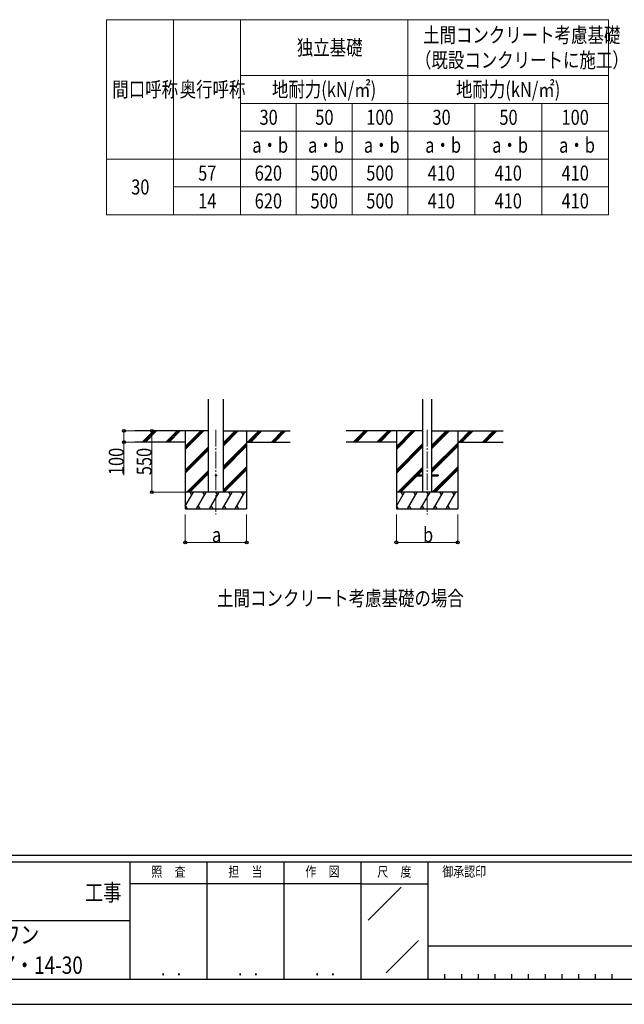
# Model space of a CAD drawing. Units: millimetres. Extents: x 0 to 25230, y 0 to 17820.
# Drawn here: x 15512 to 20931, y 0 to 8828 of the extents above; entities that cross this region are included whole.
import ezdxf
from ezdxf.enums import TextEntityAlignment as Align

# ---------------------------------------------------------------- set-up
doc = ezdxf.new("R2010")
doc.units = ezdxf.units.MM
doc.linetypes.add('YCENTER_1', pattern=[13, 10, -1, 1, -1])
for name, color, linetype, lineweight in [('TABLE1', 255, 'Continuous', 13), ('USER1', 3, 'Continuous', 13), ('YKK_12', 2, 'Continuous', 13), ('YKK_13', 4, 'Continuous', 30), ('YKK_A1', 4, 'Continuous', 30), ('YKK_D', 6, 'Continuous', 13), ('YKK_ZWAK', 7, 'Continuous', 30)]:
    doc.layers.add(name, color=color, linetype=linetype, lineweight=lineweight)
doc.styles.add('text-b', font='extslim2.shx', dxfattribs={"width": 0.8, "bigfont": 'extfont2.shx'})

msp = doc.modelspace()

# ---------------------------------------------------------------- linework, layer by layer
at = {"layer": 'TABLE1', "lineweight": 15}
for p, q in [((16290.28052993366, 8827.679952485594), (20790.28052993366, 8827.679952485594)), ((16290.28052993366, 8827.679952485594), (16290.28052993366, 7077.679952485593)), ((17490.28052993366, 8827.679952485594), (17490.28052993366, 8327.679952485594)), ((18990.28052993366, 8827.679952485594), (18990.28052993366, 8077.679952485594)), ((20790.28052993366, 8077.679952485594), (20790.28052993366, 7827.679952485593)), ((17490.28052993366, 7577.679952485593), (20790.28052993366, 7577.679952485593)), ((17490.28052993366, 7577.679952485593), (17490.28052993366, 7077.679952485593))]:
    msp.add_line(p, q, dxfattribs=at)
at = {"layer": 'TABLE1'}
for p, q in [((16890.28052993366, 8827.679952485594), (16890.28052993366, 7077.679952485593)), ((20790.28052993366, 8827.679952485594), (20790.28052993366, 8077.679952485594)), ((17490.28052993366, 8327.679952485594), (20790.28052993366, 8327.679952485594)), ((17490.28052993366, 8327.679952485594), (17490.28052993366, 7577.679952485593)), ((17490.28052993366, 8077.679952485594), (20790.28052993366, 8077.679952485594)), ((17990.28052993366, 8077.679952485594), (17990.28052993366, 7077.679952485593)), ((18490.28052993366, 8077.679952485594), (18490.28052993366, 7077.679952485593)), ((18990.28052993366, 8077.679952485594), (18990.28052993366, 7077.679952485593)), ((19590.28052993366, 8077.679952485594), (19590.28052993366, 7077.679952485593)), ((20190.28052993366, 8077.679952485594), (20190.28052993366, 7077.679952485593)), ((17490.28052993366, 7827.679952485593), (20790.28052993366, 7827.679952485593)), ((20790.28052993366, 7827.679952485593), (20790.28052993366, 7077.679952485593)), ((16290.28052993366, 7577.679952485593), (17490.28052993366, 7577.679952485593)), ((16890.28052993366, 7327.679952485593), (20790.28052993366, 7327.679952485593)), ((16290.28052993366, 7077.679952485593), (20790.28052993366, 7077.679952485593))]:
    msp.add_line(p, q, dxfattribs=at)
at = {"layer": 'YKK_12', "linetype": 'YCENTER_1', "ltscale": 15}
for p, q in [((17270.87613662858, 5149.814500135314), (17270.87613662858, 4390.606203297958)), ((19162.4465323654, 5149.814499935927), (19162.4465323654, 4390.606203098572))]:
    msp.add_line(p, q, dxfattribs=at)
at = {"layer": 'YKK_13', "ltscale": 20}
for p, q in [((19062.4465323654, 4745.605728710301), (19062.4465323654, 4736.6057287103)), ((19062.4465323654, 4745.605728710301), (19122.9465323654, 4745.605728710301)), ((19062.4465323654, 4736.6057287103), (19122.9465323654, 4736.6057287103)), ((19201.9465323654, 4745.605728710301), (19262.4465323654, 4745.605728710301)), ((19201.9465323654, 4736.6057287103), (19262.4465323654, 4736.6057287103)), ((19262.4465323654, 4745.605728710301), (19262.4465323654, 4736.6057287103))]:
    msp.add_line(p, q, dxfattribs=at)
msp.add_circle((17270.87613662858, 4741.1057302755), 5, dxfattribs=at)
at = {"layer": 'YKK_A1', "ltscale": 20}
for p, q in [((17203.87613981008, 4591.105730270185), (17203.87612205236, 5426.456756219835)), ((17337.87613981007, 4591.105730270185), (17337.87612213602, 5426.456756219835)), ((19122.9465323654, 5426.45675602045), (19122.9465323654, 4591.1057287103)), ((19201.9465323654, 5426.45675602045), (19201.9465323654, 4591.1057287103))]:
    msp.add_line(p, q, dxfattribs=at)
at = {"layer": 'YKK_A1'}
for p, q in [((17203.87612811829, 5141.105737241945), (16544.92541475779, 5141.105728909687)), ((16995.87613662858, 5141.105728909687), (16995.87613662858, 4441.106201932148)), ((17337.87612817337, 5141.105737241943), (17936.49581049461, 5141.105729672556)), ((17545.87613662858, 5141.105728909687), (17545.87613662858, 4441.106201932148)), ((19122.9465323654, 5141.105737390287), (18436.49581049461, 5141.1057287103)), ((18887.4465323654, 5141.1057287103), (18887.4465323654, 4441.106201732765)), ((19201.9465323654, 5141.105737390288), (19845.65264997079, 5141.105729250795)), ((19437.4465323654, 5141.1057287103), (19437.4465323654, 4441.106201732761)), ((16995.87613662858, 5041.105734611839), (16544.92541475779, 5041.105728909688)), ((17545.87613662858, 5041.105734611839), (17936.49581049461, 5041.105729672556)), ((18887.4465323654, 5041.105734412454), (18436.49581049461, 5041.1057287103)), ((19437.4465323654, 5041.105734412454), (19845.65264997078, 5041.105729250794))]:
    msp.add_line(p, q, dxfattribs=at)
at = {"layer": 'YKK_A1', "linetype": 'Continuous'}
for p, q in [((16611.61179382309, 5042.509255508369), (16710.20933784554, 5141.105734274396)), ((16624.35044986917, 5041.105729913994), (16724.35152072399, 5141.105734274396)), ((16638.49291832984, 5041.105730092823), (16738.49378886665, 5141.105734274396)), ((16823.74396522583, 5042.509252826015), (16922.34150924828, 5141.105731592041)), ((16836.48262663668, 5041.105732596353), (16936.48369212673, 5141.105731592041)), ((16850.62509509734, 5041.105732775178), (16950.6259602694, 5141.105731592041)), ((16995.87613662858, 4974.225179644446), (17162.75813167215, 5141.105728909687)), ((16995.87613662858, 4988.367630952008), (17148.61586352948, 5141.105728909687)), ((16995.87613662858, 5002.509682307134), (17134.47368065103, 5141.105728909687)), ((17337.8761309926, 5007.857056722075), (17471.12595894753, 5141.105730270187)), ((17337.87613069338, 5021.999652698099), (17456.98347852508, 5141.105730270187)), ((17337.87613039417, 5036.141713841065), (17442.84128087589, 5141.105730270187)), ((17554.97260581787, 5041.105734496815), (17654.97368497372, 5141.10573323233)), ((17569.11480244347, 5041.10573431799), (17669.11586767334, 5141.105733053501)), ((17583.25727054646, 5041.105734139165), (17683.25813563718, 5141.105732874679)), ((17767.10523131772, 5041.105731814457), (17867.10631047358, 5141.105730549968)), ((17781.24739840208, 5041.105731635632), (17881.24846363196, 5141.105730371147)), ((17795.38944194921, 5041.105731456811), (17895.39030703991, 5141.105730192325)), ((18503.18218955991, 5042.509255308982), (18601.77973358237, 5141.10573407501)), ((18515.920845606, 5041.105729714608), (18615.92191646082, 5141.10573407501)), ((18530.06331406667, 5041.105729893437), (18630.06418460349, 5141.10573407501)), ((18715.31436096266, 5042.509252626628), (18813.91190498512, 5141.105731392655)), ((18728.05302237351, 5041.105732396967), (18828.05408786356, 5141.105731392655)), ((18742.19549083417, 5041.105732575791), (18842.19635600623, 5141.105731392655)), ((18887.4465323654, 4974.225179445057), (19054.32852740897, 5141.1057287103)), ((18887.4465323654, 4988.367630752621), (19040.18625926631, 5141.1057287103)), ((18887.4465323654, 5002.509682107746), (19026.04407638786, 5141.1057287103)), ((19201.9465323654, 4980.357300404236), (19362.69635468436, 5141.105730070798)), ((19201.9465323654, 4994.499951716676), (19348.55387426191, 5141.105730070798)), ((19201.9465323654, 5008.642016988412), (19334.41167661272, 5141.105730070798)), ((19446.54300155469, 5041.105734297431), (19546.54408071055, 5141.105733032944)), ((19460.68519818029, 5041.105734118607), (19560.68626341016, 5141.105732854118)), ((19474.82766628329, 5041.105733939779), (19574.828531374, 5141.105732675294)), ((19658.67562705455, 5041.10573161507), (19758.67670621041, 5141.105730350581)), ((19672.81779413891, 5041.105731436249), (19772.81885936878, 5141.10573017176)), ((19686.95983768603, 5041.105731257424), (19786.96070277674, 5141.105729992939)), ((17337.87613488234, 4824.011609090414), (17545.87613662858, 5032.009363586571)), ((19201.9465323654, 4796.511907749641), (19437.4465323654, 5032.009363387187)), ((16995.87613662858, 4790.379346024223), (17203.87613115239, 4998.377093298033)), ((16995.87613662858, 4776.237294669098), (17203.87613145302, 4984.235071208956)), ((16995.87613662858, 4762.094843361534), (17203.87613175365, 4970.093036483424)), ((17337.87613518155, 4809.869533177149), (17545.87613662858, 5017.867316339522)), ((17337.87613548078, 4795.726724927305), (17545.87613662858, 5003.724924071875)), ((18887.4465323654, 4790.379345824836), (19122.9465323654, 5025.876801462384)), ((18887.4465323654, 4776.237294469712), (19122.9465323654, 5011.734782902246)), ((18887.4465323654, 4762.09484316215), (19122.9465323654, 4997.592802913313)), ((19201.9465323654, 4782.369827707597), (19437.4465323654, 5017.867316140136)), ((19201.9465323654, 4768.226964121322), (19437.4465323654, 5003.724923872489)), ((17008.73423442763, 4591.105728909687), (17203.87613566183, 4786.246070767642)), ((17022.87658182476, 4591.105728909687), (17203.87613596246, 4772.103940274236)), ((17337.87613937051, 4611.881277295633), (17545.87613662858, 4819.87902730366)), ((17337.87613966973, 4597.739201382366), (17545.87613662858, 4805.73698005661)), ((17345.38554080363, 4591.105728909687), (17545.87613662858, 4791.594587788962)), ((18900.30463016445, 4591.1057287103), (19122.9465323654, 4813.745851782879)), ((19068.9481237522, 4745.605728710304), (19122.9465323654, 4799.603736727962)), ((19083.09089469078, 4745.605728710304), (19122.9465323654, 4785.461228427759)), ((19208.67076225814, 4591.1057287103), (19437.4465323654, 4819.879027104279)), ((19222.81299218826, 4591.1057287103), (19437.4465323654, 4805.736979857234)), ((19236.95593654046, 4591.1057287103), (19437.4465323654, 4791.594587589572)), ((17037.01996416252, 4591.105728909687), (17203.8761362631, 4757.96132345076)), ((18914.44697756158, 4591.1057287103), (19062.4465323654, 4739.104185556561)), ((18928.59035989935, 4591.105728710304), (19074.09086353789, 4736.6057287103)), ((16995.87613662858, 4465.656104802534), (17068.30522427235, 4591.106217190937)), ((17097.17244954272, 4441.106690213397), (17183.77523274584, 4591.106217190937)), ((17212.64266438647, 4441.106690213397), (17299.2454475896, 4591.106217190937)), ((17328.11239094897, 4441.106201932148), (17414.7151741521, 4591.105728909687)), ((17443.58260579272, 4441.106201932148), (17530.18538899584, 4591.105728909687)), ((18887.4465323654, 4465.656104603151), (18959.87562000918, 4591.106216991554)), ((18988.74284527954, 4441.106690014011), (19075.34562848267, 4591.106216991554)), ((19104.21306012329, 4441.106690014011), (19190.81584332642, 4591.106216991554)), ((19219.68278668579, 4441.106201732761), (19306.28556988892, 4591.105728710304)), ((19335.15300152954, 4441.106201732761), (19421.75578473267, 4591.1057287103)), ((16995.87613662858, 4441.106201932148), (17545.87613662858, 4441.106201932148)), ((16996.70174641772, 4467.086411282734), (17011.70076985522, 4441.107178494648)), ((17112.17147298022, 4467.085923001484), (17127.17049641772, 4441.106690213397)), ((17227.64144368334, 4467.085343167499), (17242.64022298022, 4441.106690213397)), ((17343.11214680835, 4467.086731717304), (17358.11190266772, 4441.106201932148)), ((17458.58162923022, 4467.085434720234), (17473.58065266772, 4441.106201932148)), ((18887.4465323654, 4441.106201732761), (19437.4465323654, 4441.106201732761)), ((18888.27214215455, 4467.086411083355), (18903.27116559205, 4441.107178295265)), ((19003.74186871705, 4467.085922802101), (19018.74089215454, 4441.106690014011)), ((19119.21183942017, 4467.085342968113), (19134.21061871704, 4441.106690014011)), ((19234.68254254517, 4467.086731517917), (19249.68229840454, 4441.106201732761)), ((19350.15202496704, 4467.085434520847), (19365.15104840454, 4441.106201732761))]:
    msp.add_line(p, q, dxfattribs=at)
at = {"layer": 'YKK_A1', "linetype": 'Continuous', "ltscale": 0.5}
for p, q in [((17545.87613662858, 4591.105728909687), (16995.87613662858, 4591.105728909687)), ((17053.30375942861, 4565.12309341164), (17038.30205044423, 4591.105728909687)), ((17168.7747444646, 4565.125092313007), (17153.77425618334, 4591.106705472187)), ((17284.24398274585, 4565.12309341164), (17269.24227376147, 4591.105728909687)), ((17399.71444173022, 4565.123871609882), (17384.7132210271, 4591.106217190937)), ((17515.18499545274, 4565.124439940435), (17500.18441243335, 4591.106217190937)), ((19437.4465323654, 4591.1057287103), (18887.4465323654, 4591.1057287103)), ((18944.87415516543, 4565.123093212253), (18929.87244618106, 4591.105728710304)), ((19060.34514020142, 4565.125092113621), (19045.34465192017, 4591.106705272804)), ((19175.81437848267, 4565.123093212253), (19160.81266949829, 4591.105728710304)), ((19291.28483746704, 4565.123871410495), (19276.28361676392, 4591.106216991554)), ((19406.75539118957, 4565.12443974105), (19391.75480817017, 4591.106216991554))]:
    msp.add_line(p, q, dxfattribs=at)
at = {"layer": 'YKK_D'}
for p, q in [((16610.53915736028, 5141.105730495022), (16444.87613662865, 5141.105730495022)), ((16445.87613662865, 5141.105730495022), (16445.87613662865, 5041.105730516449)), ((16769.81820411799, 5141.105732558483), (16694.87613662866, 5141.105732558483)), ((16695.87613662866, 5141.105732558483), (16695.87613662866, 4591.105728909687)), ((16610.53915736028, 5041.105730516449), (16444.87613662865, 5041.105730516449)), ((16445.87613662865, 5041.105730516449), (16445.87613662865, 4743.305730516449)), ((16994.87613662858, 4591.105728909687), (16694.87613662866, 4591.105728909687)), ((16995.87613662858, 4391.106203297957), (16995.87613662858, 4140.106201932147)), ((17545.87613662858, 4391.106203297957), (17545.87613662858, 4140.106201932147)), ((18887.4465323654, 4391.106203098571), (18887.4465323654, 4140.106201932147)), ((19437.4465323654, 4391.106203098571), (19437.4465323654, 4140.106201932147)), ((16995.87613662858, 4141.106201932148), (17545.87613662858, 4141.106201932148)), ((18887.4465323654, 4141.106201932148), (19437.4465323654, 4141.106201932148))]:
    msp.add_line(p, q, dxfattribs=at)
at = {"layer": 'YKK_D', "linetype": 'ByBlock', "lineweight": -2}
for centre in [(16445.87613662865, 5141.105730495022), (16695.87613662866, 5141.105732558483), (16445.87613662865, 5041.105730516449), (16695.87613662866, 4591.105728909687), (16995.87613662858, 4141.106201932148), (17545.87613662858, 4141.106201932148), (18887.4465323654, 4141.106201932148), (19437.4465323654, 4141.106201932148)]:
    msp.add_circle(centre, 12.75, dxfattribs=at)
at = {"layer": 'YKK_ZWAK'}
for p, q in [((24300.05942267506, 1335), (900.0594226750563, 1335)), ((16500.05942267506, 1275), (12600.05942267505, 1275)), ((18570.05942267505, 1275), (16500.05942267506, 1275)), ((16500.05942267506, 1275), (16500.05942267506, 225)), ((17190.05942267506, 1275), (17190.05942267506, 225)), ((17880.05942267506, 1275), (17880.05942267506, 225)), ((18570.05942267505, 1275), (18570.05942267505, 225)), ((19170.05942267506, 1275), (18570.05942267505, 1275)), ((22267.55942267506, 1275), (19170.05942267506, 1275)), ((19170.05942267506, 1275), (19170.05942267506, 225)), ((18570.05942267505, 1080), (16500.05942267505, 1080)), ((18570.05942267505, 1080), (19170.05942267506, 1080)), ((18636.31370512351, 755.1263881629767), (18930.11185114625, 1048.924534185703)), ((12600.05942267505, 750), (16500.05942267506, 750)), ((18797.01525802237, 282.0346404719225), (19085.67583865319, 570.6952211027418)), ((19170.05942267506, 525), (22267.55942267506, 525)), ((19320.05942267506, 270), (19320.05942267506, 225)), ((19470.05942267506, 270), (19470.05942267506, 225)), ((19620.05942267506, 270), (19620.05942267506, 225)), ((19770.05942267506, 270), (19770.05942267506, 225)), ((19920.05942267505, 270), (19920.05942267505, 225)), ((20070.05942267506, 270), (20070.05942267506, 225)), ((20220.05942267506, 270), (20220.05942267506, 225)), ((20370.05942267506, 270), (20370.05942267506, 225)), ((20520.05942267506, 270), (20520.05942267506, 225)), ((20670.05942267506, 270), (20670.05942267506, 225)), ((20820.05942267506, 270), (20820.05942267506, 225)), ((12600.05942267505, 225), (16500.05942267506, 225)), ((16500.05942267506, 225), (18570.05942267505, 225)), ((18570.05942267505, 225), (19170.05942267506, 225)), ((19170.05942267506, 225), (22267.55942267506, 225)), ((0, 0), (25230, 0))]:
    msp.add_line(p, q, dxfattribs=at)

# ---------------------------------------------------------------- texts
at = {"layer": 'TABLE1', "style": 'text-b', "width": 0.8}
for s, p in [('土間コンクリート考慮基礎', (19127.08052993366, 8622.679952485592)), ('独立基礎', (17995.48052993366, 8510.17995248559)), ('（既設コンクリートに施工）', (19055.08052993366, 8397.679952485592)), ('間口呼称', (16341.88052993366, 8135.179952485591)), ('奥行呼称', (16945.48052993366, 8135.179952485591)), ('地耐力(kN/㎡)', (17772.28052993366, 8135.179952485591)), ('地耐力(kN/㎡)', (19422.28052993366, 8135.179952485591)), ('30', (17661.08052993366, 7885.179952485592)), ('50', (18161.08052993366, 7885.179952485592)), ('100', (18617.88052993366, 7885.179952485592)), ('30', (19211.08052993366, 7885.179952485592)), ('50', (19811.08052993366, 7885.179952485592)), ('100', (20367.88052993366, 7885.179952485592)), ('a・b', (17596.28052993366, 7635.179952485592)), ('a・b', (18096.28052993366, 7635.179952485592)), ('a・b', (18596.28052993366, 7635.179952485592)), ('a・b', (19146.28052993366, 7635.179952485592)), ('a・b', (19746.28052993366, 7635.179952485592)), ('a・b', (20346.28052993366, 7635.179952485592)), ('57', (17111.08052993366, 7385.179952485592)), ('620', (17617.88052993366, 7385.179952485592)), ('500', (18117.88052993366, 7385.179952485592)), ('500', (18617.88052993366, 7385.179952485592)), ('410', (19167.88052993366, 7385.179952485592)), ('410', (19767.88052993366, 7385.179952485592)), ('410', (20367.88052993366, 7385.179952485592)), ('30', (16511.08052993366, 7260.179952485592)), ('14', (17111.08052993366, 7135.179952485592)), ('620', (17617.88052993366, 7135.179952485592)), ('500', (18117.88052993366, 7135.179952485592)), ('500', (18617.88052993366, 7135.179952485592)), ('410', (19167.88052993366, 7135.179952485592)), ('410', (19767.88052993366, 7135.179952485592)), ('410', (20367.88052993366, 7135.179952485592))]:
    msp.add_text(s, height=135, dxfattribs=at).set_placement(p)
at = {"layer": 'USER1', "style": 'text-b', "width": 0.8}
for s, height, p in [('土間コンクリート考慮基礎の場合', 135, (17281.62613662858, 3572.928261341414)), ('カーポート アリュース ワン', 156, (13568.29942267506, 546)), ('600タイプ ハーフセット 姿図 57・14-30', 156, (13010.85942267506, 273))]:
    msp.add_text(s, height=height, dxfattribs=at).set_placement(p)
at = {"layer": 'YKK_D', "style": 'text-b', "width": 0.8}
for s, p in [('100', (16444.87613662865, 4744.305730516445)), ('550', (16694.87613662865, 4743.705730734079))]:
    msp.add_text(s, height=135, rotation=90, dxfattribs=at).set_placement(p)
for s, p in [('a', (17234.87613662858, 4142.106201932148)), ('b', (19126.4465323654, 4142.106201932148))]:
    msp.add_text(s, height=135, dxfattribs=at).set_placement(p)
at = {"layer": 'YKK_ZWAK', "style": 'text-b', "width": 0.8}
for s, height, p in [('照     査', 90, (16845.05942267506, 1177.5)), ('担     当', 90, (17535.05942267506, 1177.5)), ('作     図', 90, (18225.05942267506, 1177.5)), ('尺     度', 90, (18870.05942267506, 1177.5)), ('御承認印', 90, (19495.61443997003, 1177.5)), ('工事', 150, (16260, 982.605))]:
    msp.add_text(s, height=height, dxfattribs=at).set_placement(p, align=Align.MIDDLE)
for p in [(16770, 256.9447374343872), (17460, 256.9447374343872), (18150, 256.9447374343872)]:
    msp.add_text('． ．', height=106.0500025749206, dxfattribs=at).set_placement(p)

doc.saveas('drawing.dxf')
